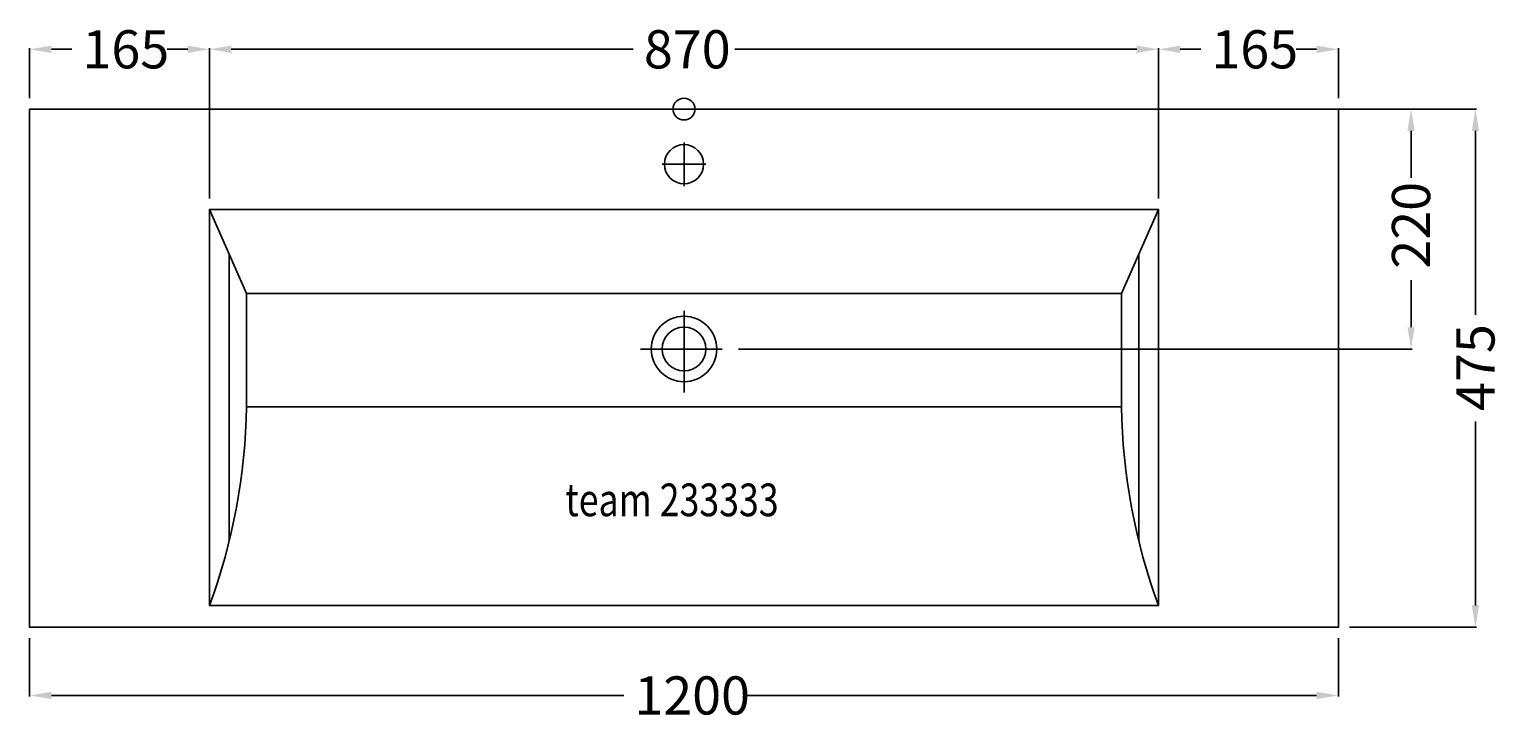
# Model space of a CAD drawing. Extents: x -600 to 754, y -566 to 73.
import ezdxf

# ---------------------------------------------------------------- set-up
doc = ezdxf.new("R2010")
doc.units = 0
doc.header["$LTSCALE"] = 50
doc.linetypes.add('31', pattern=[2.1, 1.5, -0.3, 0, -0.3])
doc.layers.get('0').update_dxf_attribs({"linetype": 'CONTINUOUS'})
doc.layers.get('DEFPOINTS').update_dxf_attribs({"linetype": 'CONTINUOUS'})
for name, color, linetype in [('TEAM-AXE', 10, '31'), ('TEAM-BODY', 2, 'CONTINUOUS'), ('TEAM-DET1', 4, 'CONTINUOUS'), ('TEAM-INSP', 5, 'CONTINUOUS'), ('TEAM-MAS', 9, 'CONTINUOUS'), ('TEAM-TXT', 11, 'CONTINUOUS')]:
    doc.layers.add(name, color=color, linetype=linetype)
doc.styles.add('TEAM', font='ROMANS.shx', dxfattribs={"width": 0.8, "oblique": 15})
doc.dimstyles.get("Standard").update_dxf_attribs({"dimtxt": 2.5, "dimasz": 2.5, "dimexe": 1.25, "dimexo": 0.625, "dimtad": 1, "dimcen": 2.5, "dimazin": 3, "dimtfac": 1, "dimtmove": 0, "dimatfit": 3})

# ---------------------------------------------------------------- blocks, each defined once
blk = doc.blocks.new('*D4')
at = {"color": 9, "linetype": 'BYBLOCK'}
for p, q in [((3565, 99918), (3565, 100055.773537)), ((3585, 100054.773537), (3953.48622, 100054.773537)), ((4415, 100054.773537), (4046.51378, 100054.773537)), ((4435, 99918), (4435, 100055.773537))]:
    blk.add_line(p, q, dxfattribs=at)
for points in [[(3585, 100058.10687), (3585, 100051.440204), (3565, 100054.773537)], [(4415, 100058.10687), (4415, 100051.440204), (4435, 100054.773537)]]:
    blk.add_solid(points, dxfattribs=at)
at = {"layer": 'DEFPOINTS', "color": 0, "linetype": 'BYBLOCK'}
for p in [(3565, 100054.773537), (3565, 99908), (4435, 99908)]:
    blk.add_point(p, dxfattribs=at)
at = {"color": 11, "linetype": 'BYBLOCK'}
blk.add_text('870', height=35, dxfattribs=at).set_placement((3963.23622, 100037.273537))
blk = doc.blocks.new('*D2')
at = {"color": 9, "linetype": 'BYBLOCK'}
for p, q in [((3400, 99515), (3400, 99461.420109)), ((4600, 99515), (4600, 99461.420109)), ((3420, 99462.420109), (3944.73622, 99462.420109)), ((4580, 99462.420109), (4055.26378, 99462.420109))]:
    blk.add_line(p, q, dxfattribs=at)
for points in [[(3420, 99465.753442), (3420, 99459.086776), (3400, 99462.420109)], [(4580, 99465.753442), (4580, 99459.086776), (4600, 99462.420109)]]:
    blk.add_solid(points, dxfattribs=at)
at = {"layer": 'DEFPOINTS', "color": 0, "linetype": 'BYBLOCK'}
for p in [(3400, 99525), (4600, 99525), (4600, 99462.420109)]:
    blk.add_point(p, dxfattribs=at)
at = {"color": 11, "linetype": 'BYBLOCK'}
blk.add_text('1200', height=35, dxfattribs=at).set_placement((3954.48622, 99444.920109))
blk = doc.blocks.new('*D3')
at = {"color": 9, "linetype": 'BYBLOCK'}
for p, q in [((3400, 100010), (3400, 100055.773537)), ((3420, 100054.773537), (3438.775126, 100054.773537)), ((3545, 100054.773537), (3526.224874, 100054.773537)), ((3565, 99993), (3565, 100055.773537))]:
    blk.add_line(p, q, dxfattribs=at)
for points in [[(3420, 100058.10687), (3420, 100051.440204), (3400, 100054.773537)], [(3545, 100058.10687), (3545, 100051.440204), (3565, 100054.773537)]]:
    blk.add_solid(points, dxfattribs=at)
at = {"layer": 'DEFPOINTS', "color": 0, "linetype": 'BYBLOCK'}
for p in [(3400, 100054.773537), (3400, 100000), (3565, 99983)]:
    blk.add_point(p, dxfattribs=at)
at = {"color": 11, "linetype": 'BYBLOCK'}
blk.add_text('165', height=35, dxfattribs=at).set_placement((3448.525126, 100037.273537))
blk = doc.blocks.new('*D5')
at = {"color": 9, "linetype": 'BYBLOCK'}
for p, q in [((4435, 99993), (4435, 100055.773537)), ((4455, 100054.773537), (4473.775126, 100054.773537)), ((4580, 100054.773537), (4561.224874, 100054.773537)), ((4600, 100010), (4600, 100055.773537))]:
    blk.add_line(p, q, dxfattribs=at)
for points in [[(4455, 100058.10687), (4455, 100051.440204), (4435, 100054.773537)], [(4580, 100058.10687), (4580, 100051.440204), (4600, 100054.773537)]]:
    blk.add_solid(points, dxfattribs=at)
at = {"layer": 'DEFPOINTS', "color": 0, "linetype": 'BYBLOCK'}
for p in [(4435, 100054.773537), (4600, 100000), (4435, 99983)]:
    blk.add_point(p, dxfattribs=at)
at = {"color": 11, "linetype": 'BYBLOCK'}
blk.add_text('165', height=35, dxfattribs=at).set_placement((4483.525126, 100037.273537))
blk = doc.blocks.new('*D0')
at = {"color": 9, "linetype": 'BYBLOCK'}
for p, q in [((4010, 100000), (4726.584976, 100000)), ((4725.584976, 99980), (4725.584976, 99811.474874)), ((4725.584976, 99545), (4725.584976, 99713.525126)), ((4610, 99525), (4726.584976, 99525))]:
    blk.add_line(p, q, dxfattribs=at)
for points in [[(4722.251642, 99980), (4728.918309, 99980), (4725.584976, 100000)], [(4722.251642, 99545), (4728.918309, 99545), (4725.584976, 99525)]]:
    blk.add_solid(points, dxfattribs=at)
at = {"layer": 'DEFPOINTS', "color": 0, "linetype": 'BYBLOCK'}
for p in [(4000, 100000), (4725.584976, 100000), (4600, 99525)]:
    blk.add_point(p, dxfattribs=at)
at = {"color": 11, "linetype": 'BYBLOCK'}
blk.add_text('475', height=35, rotation=90, dxfattribs=at).set_placement((4743.084976, 99723.275126))
blk = doc.blocks.new('*D1')
at = {"color": 9, "linetype": 'BYBLOCK'}
for p, q in [((4610, 100000), (4667.53641, 100000)), ((4666.53641, 99980), (4666.53641, 99936.958169)), ((4666.53641, 99800), (4666.53641, 99843.041831)), ((4050, 99780), (4667.53641, 99780))]:
    blk.add_line(p, q, dxfattribs=at)
for points in [[(4663.203077, 99980), (4669.869744, 99980), (4666.53641, 100000)], [(4663.203077, 99800), (4669.869744, 99800), (4666.53641, 99780)]]:
    blk.add_solid(points, dxfattribs=at)
at = {"layer": 'DEFPOINTS', "color": 0, "linetype": 'BYBLOCK'}
for p in [(4600, 100000), (4040, 99780), (4666.53641, 99780)]:
    blk.add_point(p, dxfattribs=at)
at = {"color": 11, "linetype": 'BYBLOCK'}
blk.add_text('220', height=35, rotation=90, dxfattribs=at).set_placement((4684.03641, 99853.68061))

msp = doc.modelspace()

# ---------------------------------------------------------------- linework, layer by layer
at = {"layer": 'TEAM-AXE'}
for p, q in [((0, -70.586677), (0, -30.586677)), ((-20, -50.586677), (20, -50.586677)), ((0, -260), (0, -180)), ((-40, -220), (40, -220))]:
    msp.add_line(p, q, dxfattribs=at)
at = {"layer": 'TEAM-BODY'}
for p, q in [((-401, -169), (-435, -92)), ((401, -169), (435, -92)), ((-417, -132.764706), (-417, -396.238286)), ((417, -132.764706), (417, -396.238286))]:
    msp.add_line(p, q, dxfattribs=at)
for points in [[(0, -475), (-600, -475), (-600, 0), (0, 0)], [(0, -475), (600, -475), (600, 0), (0, 0)], [(0, -92), (-435, -92), (-435, -455), (0, -455)], [(0, -92), (435, -92), (435, -455), (0, -455)], [(0, -273), (-401, -273), (-401, -169), (0, -169)], [(0, -273), (401, -273), (401, -169), (0, -169)]]:
    msp.add_lwpolyline(points, dxfattribs=at)
msp.add_circle((0, -220), 20, dxfattribs=at)
for centre, start, end in [((-954.109164, -263.847739), 339.784712, 359.052017), ((954.109164, -263.847739), 180.947983, 200.215288)]:
    msp.add_arc(centre, 553.18488, start, end, dxfattribs=at)
at = {"layer": 'TEAM-DET1'}
for centre, radius in [((0, -50.586677), 18), ((0, -220), 30)]:
    msp.add_circle(centre, radius, dxfattribs=at)
at = {"layer": 'TEAM-INSP'}
msp.add_circle((0, 0), 10, dxfattribs=at)

# ---------------------------------------------------------------- texts
at = {"layer": 'TEAM-TXT', "style": 'TEAM', "oblique": 15, "width": 0.8}
msp.add_text('team 233333', height=30, dxfattribs=at).set_placement((-108.836879, -373.287499))

# ---------------------------------------------------------------- dimensions: what is measured, and where the dimension line sits
at = {"layer": 'TEAM-MAS'}
for base, p1, p2, picture, middle in [((-600, 54.773537), (-435, -17), (-600, 0), '*D3', (-517.5, 54.773537)), ((-435, 54.773537), (435, -92), (-435, -92), '*D4', (0, 54.773537)), ((435, 54.773537), (600, 0), (435, -17), '*D5', (517.5, 54.773537)), ((600, -537.579891), (-600, -475), (600, -475), '*D2', (0, -537.579891))]:
    dim = msp.add_linear_dim(base=base, p1=p1, p2=p2, dimstyle='Standard', override={"dimscale": 1}, dxfattribs=at)
    dim.commit()
    dim.dimension.update_dxf_attribs({"geometry": picture, "text_midpoint": middle, "insert": (-4000, -100000)})
for base, p1, p2, picture, middle in [((725.584976, 0), (600, -475), (0, 0), '*D0', (725.584976, -237.5)), ((666.53641, -220), (600, 0), (40, -220), '*D1', (666.53641, -110))]:
    dim = msp.add_linear_dim(base=base, p1=p1, p2=p2, angle=90, dimstyle='Standard', override={"dimscale": 1}, dxfattribs=at)
    dim.commit()
    dim.dimension.update_dxf_attribs({"geometry": picture, "text_midpoint": middle, "insert": (-4000, -100000)})

doc.saveas('drawing.dxf')
